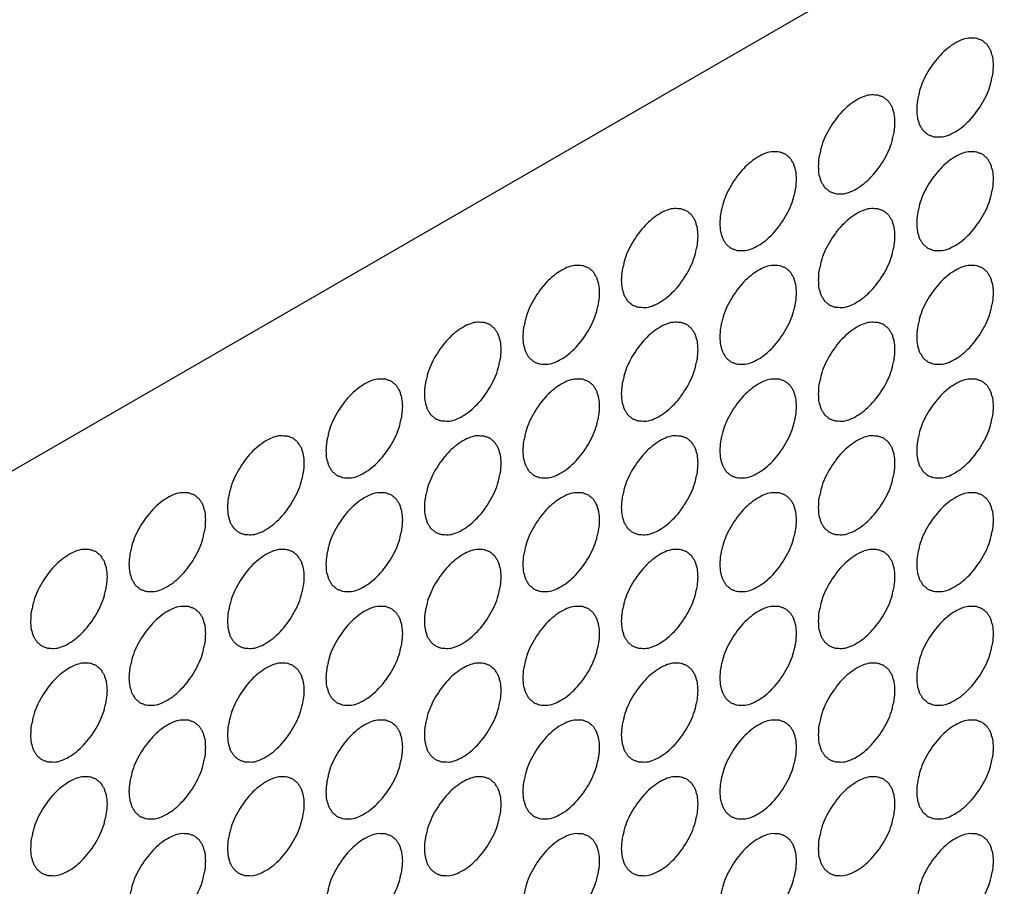
# Model space of a CAD drawing. Units: inches. Extents: x 0 to 85, y 0 to 55.
# Drawn here: x 69.9 to 71.3, y 34.3 to 35.5 of the extents above; entities that cross this region are included whole.
import ezdxf

# ---------------------------------------------------------------- set-up
doc = ezdxf.new("R2010")
doc.units = ezdxf.units.IN
doc.header["$LTSCALE"] = 4.675
doc.header["$MEASUREMENT"] = 0
doc.layers.add('7_ALL_ROUNDS', color=7, linetype='CONTINUOUS')
doc.layers.add('9_COSMETICS', color=7, linetype='CONTINUOUS')

msp = doc.modelspace()

# ---------------------------------------------------------------- linework, layer by layer
at = {"layer": '7_ALL_ROUNDS', "color": 7, "linetype": 'CONTINUOUS'}
msp.add_line((79.8626, 40.6477), (69.0479, 34.4039), dxfattribs=at)
at = {"layer": '9_COSMETICS', "color": 7, "linetype": 'CONTINUOUS'}
for points in [[(71.2719, 35.4567), (71.2715, 35.4606), (71.2717, 35.467), (71.2691, 35.4733), (71.268, 35.4789), (71.265, 35.4824), (71.263, 35.487), (71.259, 35.4893), (71.2559, 35.4928), (71.2514, 35.4937), (71.2476, 35.4959), (71.2426, 35.4955), (71.2334, 35.4966), (71.2165, 35.4898), (71.1952, 35.4729), (71.1768, 35.4479), (71.167, 35.4267), (71.1643, 35.4131), (71.1618, 35.4038), (71.1619, 35.3974), (71.1616, 35.393)], [(71.1616, 35.393), (71.1619, 35.3891), (71.1617, 35.3826), (71.1643, 35.3763), (71.1654, 35.3708), (71.1684, 35.3673), (71.1705, 35.3627), (71.1744, 35.3604), (71.1775, 35.3568), (71.182, 35.3559), (71.1858, 35.3538), (71.1908, 35.3541), (71.2001, 35.3531), (71.2169, 35.3598), (71.2382, 35.3767), (71.2566, 35.4018), (71.2664, 35.4229), (71.2691, 35.4366), (71.2716, 35.4458), (71.2715, 35.4523), (71.2719, 35.4567)], [(71.1304, 35.375), (71.1301, 35.3789), (71.1303, 35.3854), (71.1277, 35.3917), (71.1266, 35.3972), (71.1236, 35.4007), (71.1215, 35.4053), (71.1176, 35.4076), (71.1145, 35.4112), (71.11, 35.412), (71.1062, 35.4142), (71.1012, 35.4139), (71.0919, 35.4149), (71.0751, 35.4082), (71.0538, 35.3913), (71.0354, 35.3662), (71.0256, 35.3451), (71.0229, 35.3314), (71.0204, 35.3222), (71.0205, 35.3157), (71.0201, 35.3113)], [(71.0201, 35.3113), (71.0205, 35.3074), (71.0203, 35.3009), (71.0229, 35.2946), (71.024, 35.2891), (71.027, 35.2856), (71.029, 35.281), (71.033, 35.2787), (71.0361, 35.2752), (71.0406, 35.2743), (71.0444, 35.2721), (71.0494, 35.2725), (71.0586, 35.2714), (71.0755, 35.2782), (71.0968, 35.2951), (71.1152, 35.3201), (71.125, 35.3413), (71.1277, 35.3549), (71.1302, 35.3642), (71.1301, 35.3706), (71.1304, 35.375)], [(70.989, 35.2934), (70.9887, 35.2973), (70.9888, 35.3037), (70.9863, 35.31), (70.9852, 35.3156), (70.9822, 35.3191), (70.9801, 35.3237), (70.9762, 35.326), (70.9731, 35.3295), (70.9686, 35.3304), (70.9647, 35.3326), (70.9597, 35.3322), (70.9505, 35.3333), (70.9337, 35.3265), (70.9124, 35.3096), (70.894, 35.2846), (70.8842, 35.2634), (70.8815, 35.2498), (70.8789, 35.2405), (70.8791, 35.2341), (70.8787, 35.2297)], [(71.2719, 35.2934), (71.2715, 35.2973), (71.2717, 35.3037), (71.2691, 35.31), (71.268, 35.3156), (71.265, 35.3191), (71.263, 35.3237), (71.259, 35.326), (71.2559, 35.3295), (71.2514, 35.3304), (71.2476, 35.3326), (71.2426, 35.3322), (71.2334, 35.3333), (71.2165, 35.3265), (71.1952, 35.3096), (71.1768, 35.2846), (71.167, 35.2634), (71.1643, 35.2498), (71.1618, 35.2405), (71.1619, 35.2341), (71.1616, 35.2297)], [(70.8787, 35.2297), (70.8791, 35.2258), (70.8789, 35.2193), (70.8815, 35.213), (70.8826, 35.2075), (70.8856, 35.204), (70.8876, 35.1994), (70.8915, 35.1971), (70.8946, 35.1935), (70.8991, 35.1926), (70.903, 35.1905), (70.908, 35.1908), (70.9172, 35.1898), (70.9341, 35.1965), (70.9554, 35.2134), (70.9737, 35.2385), (70.9836, 35.2596), (70.9863, 35.2733), (70.9888, 35.2825), (70.9887, 35.289), (70.989, 35.2934)], [(71.1616, 35.2297), (71.1619, 35.2258), (71.1617, 35.2193), (71.1643, 35.213), (71.1654, 35.2075), (71.1684, 35.204), (71.1705, 35.1994), (71.1744, 35.1971), (71.1775, 35.1935), (71.182, 35.1926), (71.1858, 35.1905), (71.1908, 35.1908), (71.2001, 35.1898), (71.2169, 35.1965), (71.2382, 35.2134), (71.2566, 35.2385), (71.2664, 35.2596), (71.2691, 35.2733), (71.2716, 35.2825), (71.2715, 35.289), (71.2719, 35.2934)], [(70.8476, 35.2117), (70.8472, 35.2156), (70.8474, 35.2221), (70.8449, 35.2284), (70.8438, 35.2339), (70.8408, 35.2374), (70.8387, 35.242), (70.8348, 35.2443), (70.8317, 35.2479), (70.8272, 35.2487), (70.8233, 35.2509), (70.8183, 35.2506), (70.8091, 35.2516), (70.7923, 35.2449), (70.7709, 35.228), (70.7526, 35.2029), (70.7428, 35.1818), (70.74, 35.1681), (70.7375, 35.1589), (70.7377, 35.1524), (70.7373, 35.148)], [(71.1304, 35.2117), (71.1301, 35.2156), (71.1303, 35.2221), (71.1277, 35.2284), (71.1266, 35.2339), (71.1236, 35.2374), (71.1215, 35.242), (71.1176, 35.2443), (71.1145, 35.2479), (71.11, 35.2487), (71.1062, 35.2509), (71.1012, 35.2506), (71.0919, 35.2516), (71.0751, 35.2449), (71.0538, 35.228), (71.0354, 35.2029), (71.0256, 35.1818), (71.0229, 35.1681), (71.0204, 35.1589), (71.0205, 35.1524), (71.0201, 35.148)], [(70.7373, 35.148), (70.7376, 35.1441), (70.7375, 35.1376), (70.74, 35.1313), (70.7411, 35.1258), (70.7441, 35.1223), (70.7462, 35.1177), (70.7501, 35.1154), (70.7532, 35.1119), (70.7577, 35.111), (70.7616, 35.1088), (70.7666, 35.1092), (70.7758, 35.1081), (70.7926, 35.1149), (70.814, 35.1318), (70.8323, 35.1568), (70.8421, 35.178), (70.8448, 35.1916), (70.8474, 35.2009), (70.8472, 35.2073), (70.8476, 35.2117)], [(71.0201, 35.148), (71.0205, 35.1441), (71.0203, 35.1376), (71.0229, 35.1313), (71.024, 35.1258), (71.027, 35.1223), (71.029, 35.1177), (71.033, 35.1154), (71.0361, 35.1119), (71.0406, 35.111), (71.0444, 35.1088), (71.0494, 35.1092), (71.0586, 35.1081), (71.0755, 35.1149), (71.0968, 35.1318), (71.1152, 35.1568), (71.125, 35.178), (71.1277, 35.1916), (71.1302, 35.2009), (71.1301, 35.2073), (71.1304, 35.2117)], [(70.7062, 35.1301), (70.7058, 35.134), (70.706, 35.1404), (70.7034, 35.1468), (70.7023, 35.1523), (70.6993, 35.1558), (70.6973, 35.1604), (70.6934, 35.1627), (70.6903, 35.1662), (70.6858, 35.1671), (70.6819, 35.1693), (70.6769, 35.1689), (70.6677, 35.17), (70.6508, 35.1632), (70.6295, 35.1463), (70.6111, 35.1213), (70.6013, 35.1001), (70.5986, 35.0865), (70.5961, 35.0772), (70.5962, 35.0708), (70.5959, 35.0664)], [(70.989, 35.1301), (70.9887, 35.134), (70.9888, 35.1404), (70.9863, 35.1467), (70.9852, 35.1523), (70.9822, 35.1558), (70.9801, 35.1604), (70.9762, 35.1627), (70.9731, 35.1662), (70.9686, 35.1671), (70.9647, 35.1693), (70.9597, 35.1689), (70.9505, 35.17), (70.9337, 35.1632), (70.9124, 35.1463), (70.894, 35.1213), (70.8842, 35.1001), (70.8815, 35.0865), (70.8789, 35.0772), (70.8791, 35.0708), (70.8787, 35.0664)], [(71.2719, 35.1301), (71.2715, 35.134), (71.2717, 35.1404), (71.2691, 35.1467), (71.268, 35.1523), (71.265, 35.1558), (71.263, 35.1604), (71.259, 35.1627), (71.2559, 35.1662), (71.2514, 35.1671), (71.2476, 35.1693), (71.2426, 35.1689), (71.2334, 35.17), (71.2165, 35.1632), (71.1952, 35.1463), (71.1768, 35.1213), (71.167, 35.1001), (71.1643, 35.0865), (71.1618, 35.0772), (71.1619, 35.0708), (71.1616, 35.0664)], [(70.5959, 35.0664), (70.5962, 35.0625), (70.596, 35.056), (70.5986, 35.0497), (70.5997, 35.0442), (70.6027, 35.0407), (70.6048, 35.0361), (70.6087, 35.0338), (70.6118, 35.0302), (70.6163, 35.0293), (70.6202, 35.0272), (70.6251, 35.0275), (70.6344, 35.0265), (70.6512, 35.0332), (70.6725, 35.0501), (70.6909, 35.0752), (70.7007, 35.0963), (70.7034, 35.11), (70.7059, 35.1192), (70.7058, 35.1257), (70.7062, 35.1301)], [(70.8787, 35.0664), (70.8791, 35.0625), (70.8789, 35.056), (70.8815, 35.0497), (70.8826, 35.0442), (70.8856, 35.0407), (70.8876, 35.0361), (70.8915, 35.0338), (70.8946, 35.0302), (70.8991, 35.0293), (70.903, 35.0272), (70.908, 35.0275), (70.9172, 35.0265), (70.9341, 35.0332), (70.9554, 35.0501), (70.9737, 35.0752), (70.9836, 35.0963), (70.9863, 35.11), (70.9888, 35.1192), (70.9887, 35.1257), (70.989, 35.1301)], [(71.1616, 35.0664), (71.1619, 35.0625), (71.1617, 35.056), (71.1643, 35.0497), (71.1654, 35.0442), (71.1684, 35.0407), (71.1705, 35.0361), (71.1744, 35.0338), (71.1775, 35.0302), (71.182, 35.0293), (71.1858, 35.0272), (71.1908, 35.0275), (71.2001, 35.0265), (71.2169, 35.0332), (71.2382, 35.0501), (71.2566, 35.0752), (71.2664, 35.0963), (71.2691, 35.11), (71.2716, 35.1192), (71.2715, 35.1257), (71.2719, 35.1301)], [(70.5648, 35.0484), (70.5644, 35.0523), (70.5646, 35.0588), (70.562, 35.0651), (70.5609, 35.0706), (70.5579, 35.0741), (70.5558, 35.0787), (70.5519, 35.081), (70.5488, 35.0846), (70.5443, 35.0855), (70.5405, 35.0876), (70.5355, 35.0873), (70.5263, 35.0883), (70.5094, 35.0816), (70.4881, 35.0647), (70.4697, 35.0396), (70.4599, 35.0185), (70.4572, 35.0048), (70.4547, 34.9956), (70.4548, 34.9891), (70.4544, 34.9847)], [(70.8476, 35.0484), (70.8472, 35.0523), (70.8474, 35.0588), (70.8449, 35.0651), (70.8438, 35.0706), (70.8408, 35.0741), (70.8387, 35.0787), (70.8348, 35.081), (70.8317, 35.0846), (70.8272, 35.0854), (70.8233, 35.0876), (70.8183, 35.0873), (70.8091, 35.0883), (70.7923, 35.0816), (70.7709, 35.0647), (70.7526, 35.0396), (70.7428, 35.0185), (70.74, 35.0048), (70.7375, 34.9956), (70.7377, 34.9891), (70.7373, 34.9847)], [(71.1304, 35.0484), (71.1301, 35.0523), (71.1303, 35.0588), (71.1277, 35.0651), (71.1266, 35.0706), (71.1236, 35.0741), (71.1215, 35.0787), (71.1176, 35.081), (71.1145, 35.0846), (71.11, 35.0854), (71.1062, 35.0876), (71.1012, 35.0873), (71.0919, 35.0883), (71.0751, 35.0816), (71.0538, 35.0647), (71.0354, 35.0396), (71.0256, 35.0185), (71.0229, 35.0048), (71.0204, 34.9956), (71.0205, 34.9891), (71.0201, 34.9847)], [(70.4544, 34.9847), (70.4548, 34.9808), (70.4546, 34.9744), (70.4572, 34.968), (70.4583, 34.9625), (70.4613, 34.959), (70.4634, 34.9544), (70.4673, 34.9521), (70.4704, 34.9486), (70.4749, 34.9477), (70.4787, 34.9455), (70.4837, 34.9459), (70.493, 34.9448), (70.5098, 34.9516), (70.5311, 34.9685), (70.5495, 34.9935), (70.5593, 35.0147), (70.562, 35.0283), (70.5645, 35.0376), (70.5644, 35.044), (70.5648, 35.0484)], [(70.7373, 34.9847), (70.7376, 34.9808), (70.7375, 34.9743), (70.74, 34.968), (70.7411, 34.9625), (70.7441, 34.959), (70.7462, 34.9544), (70.7501, 34.9521), (70.7532, 34.9486), (70.7577, 34.9477), (70.7616, 34.9455), (70.7666, 34.9459), (70.7758, 34.9448), (70.7926, 34.9516), (70.814, 34.9685), (70.8323, 34.9935), (70.8421, 35.0147), (70.8448, 35.0283), (70.8474, 35.0376), (70.8472, 35.044), (70.8476, 35.0484)], [(71.0201, 34.9847), (71.0205, 34.9808), (71.0203, 34.9743), (71.0229, 34.968), (71.024, 34.9625), (71.027, 34.959), (71.029, 34.9544), (71.033, 34.9521), (71.0361, 34.9486), (71.0406, 34.9477), (71.0444, 34.9455), (71.0494, 34.9459), (71.0586, 34.9448), (71.0755, 34.9516), (71.0968, 34.9685), (71.1152, 34.9935), (71.125, 35.0147), (71.1277, 35.0283), (71.1302, 35.0376), (71.1301, 35.044), (71.1304, 35.0484)], [(70.4233, 34.9668), (70.423, 34.9707), (70.4232, 34.9771), (70.4206, 34.9835), (70.4195, 34.989), (70.4165, 34.9925), (70.4144, 34.9971), (70.4105, 34.9994), (70.4074, 35.0029), (70.4029, 35.0038), (70.3991, 35.006), (70.3941, 35.0056), (70.3848, 35.0067), (70.368, 34.9999), (70.3467, 34.983), (70.3283, 34.958), (70.3185, 34.9368), (70.3158, 34.9232), (70.3133, 34.9139), (70.3134, 34.9075), (70.313, 34.9031)], [(70.7062, 34.9668), (70.7058, 34.9707), (70.706, 34.9771), (70.7034, 34.9835), (70.7023, 34.989), (70.6993, 34.9925), (70.6973, 34.9971), (70.6934, 34.9994), (70.6903, 35.0029), (70.6858, 35.0038), (70.6819, 35.006), (70.6769, 35.0056), (70.6677, 35.0067), (70.6508, 34.9999), (70.6295, 34.983), (70.6111, 34.958), (70.6013, 34.9368), (70.5986, 34.9232), (70.5961, 34.9139), (70.5962, 34.9075), (70.5959, 34.9031)], [(70.989, 34.9668), (70.9887, 34.9707), (70.9888, 34.9771), (70.9863, 34.9834), (70.9852, 34.989), (70.9822, 34.9925), (70.9801, 34.9971), (70.9762, 34.9994), (70.9731, 35.0029), (70.9686, 35.0038), (70.9647, 35.006), (70.9597, 35.0056), (70.9505, 35.0067), (70.9337, 34.9999), (70.9124, 34.983), (70.894, 34.958), (70.8842, 34.9368), (70.8815, 34.9232), (70.8789, 34.9139), (70.8791, 34.9075), (70.8787, 34.9031)], [(71.2719, 34.9668), (71.2715, 34.9707), (71.2717, 34.9771), (71.2691, 34.9834), (71.268, 34.989), (71.265, 34.9925), (71.263, 34.9971), (71.259, 34.9994), (71.2559, 35.0029), (71.2514, 35.0038), (71.2476, 35.006), (71.2426, 35.0056), (71.2334, 35.0067), (71.2165, 34.9999), (71.1952, 34.983), (71.1768, 34.958), (71.167, 34.9368), (71.1643, 34.9232), (71.1618, 34.9139), (71.1619, 34.9075), (71.1616, 34.9031)], [(70.313, 34.9031), (70.3134, 34.8992), (70.3132, 34.8927), (70.3158, 34.8864), (70.3169, 34.8809), (70.3199, 34.8774), (70.3219, 34.8728), (70.3258, 34.8705), (70.3289, 34.8669), (70.3334, 34.8661), (70.3373, 34.8639), (70.3423, 34.8642), (70.3515, 34.8632), (70.3684, 34.8699), (70.3897, 34.8868), (70.4081, 34.9119), (70.4179, 34.933), (70.4206, 34.9467), (70.4231, 34.9559), (70.423, 34.9624), (70.4233, 34.9668)], [(70.5959, 34.9031), (70.5962, 34.8992), (70.596, 34.8927), (70.5986, 34.8864), (70.5997, 34.8809), (70.6027, 34.8774), (70.6048, 34.8728), (70.6087, 34.8705), (70.6118, 34.8669), (70.6163, 34.866), (70.6202, 34.8639), (70.6251, 34.8642), (70.6344, 34.8632), (70.6512, 34.8699), (70.6725, 34.8868), (70.6909, 34.9119), (70.7007, 34.933), (70.7034, 34.9467), (70.7059, 34.9559), (70.7058, 34.9624), (70.7062, 34.9668)], [(70.8787, 34.9031), (70.8791, 34.8992), (70.8789, 34.8927), (70.8815, 34.8864), (70.8826, 34.8809), (70.8856, 34.8774), (70.8876, 34.8728), (70.8915, 34.8705), (70.8946, 34.8669), (70.8991, 34.866), (70.903, 34.8639), (70.908, 34.8642), (70.9172, 34.8632), (70.9341, 34.8699), (70.9554, 34.8868), (70.9737, 34.9119), (70.9836, 34.933), (70.9863, 34.9467), (70.9888, 34.9559), (70.9887, 34.9624), (70.989, 34.9668)], [(71.1616, 34.9031), (71.1619, 34.8992), (71.1617, 34.8927), (71.1643, 34.8864), (71.1654, 34.8809), (71.1684, 34.8774), (71.1705, 34.8728), (71.1744, 34.8705), (71.1775, 34.8669), (71.182, 34.866), (71.1858, 34.8639), (71.1908, 34.8642), (71.2001, 34.8632), (71.2169, 34.8699), (71.2382, 34.8868), (71.2566, 34.9119), (71.2664, 34.933), (71.2691, 34.9467), (71.2716, 34.9559), (71.2715, 34.9624), (71.2719, 34.9668)], [(70.2819, 34.8851), (70.2816, 34.889), (70.2817, 34.8955), (70.2792, 34.9018), (70.2781, 34.9073), (70.2751, 34.9108), (70.273, 34.9154), (70.2691, 34.9177), (70.266, 34.9213), (70.2615, 34.9222), (70.2576, 34.9243), (70.2526, 34.924), (70.2434, 34.925), (70.2266, 34.9183), (70.2053, 34.9014), (70.1869, 34.8763), (70.1771, 34.8552), (70.1744, 34.8415), (70.1718, 34.8323), (70.172, 34.8258), (70.1716, 34.8214)], [(70.5648, 34.8851), (70.5644, 34.889), (70.5646, 34.8955), (70.562, 34.9018), (70.5609, 34.9073), (70.5579, 34.9108), (70.5558, 34.9154), (70.5519, 34.9177), (70.5488, 34.9213), (70.5443, 34.9221), (70.5405, 34.9243), (70.5355, 34.924), (70.5263, 34.925), (70.5094, 34.9183), (70.4881, 34.9014), (70.4697, 34.8763), (70.4599, 34.8552), (70.4572, 34.8415), (70.4547, 34.8323), (70.4548, 34.8258), (70.4544, 34.8214)], [(70.8476, 34.8851), (70.8472, 34.889), (70.8474, 34.8955), (70.8449, 34.9018), (70.8438, 34.9073), (70.8408, 34.9108), (70.8387, 34.9154), (70.8348, 34.9177), (70.8317, 34.9213), (70.8272, 34.9221), (70.8233, 34.9243), (70.8183, 34.924), (70.8091, 34.925), (70.7923, 34.9183), (70.7709, 34.9014), (70.7526, 34.8763), (70.7428, 34.8552), (70.74, 34.8415), (70.7375, 34.8323), (70.7377, 34.8258), (70.7373, 34.8214)], [(71.1304, 34.8851), (71.1301, 34.889), (71.1303, 34.8955), (71.1277, 34.9018), (71.1266, 34.9073), (71.1236, 34.9108), (71.1215, 34.9154), (71.1176, 34.9177), (71.1145, 34.9213), (71.11, 34.9221), (71.1062, 34.9243), (71.1012, 34.924), (71.0919, 34.925), (71.0751, 34.9183), (71.0538, 34.9014), (71.0354, 34.8763), (71.0256, 34.8552), (71.0229, 34.8415), (71.0204, 34.8323), (71.0205, 34.8258), (71.0201, 34.8214)], [(70.1716, 34.8214), (70.172, 34.8175), (70.1718, 34.8111), (70.1743, 34.8047), (70.1754, 34.7992), (70.1784, 34.7957), (70.1805, 34.7911), (70.1844, 34.7888), (70.1875, 34.7853), (70.192, 34.7844), (70.1959, 34.7822), (70.2009, 34.7826), (70.2101, 34.7815), (70.2269, 34.7883), (70.2483, 34.8052), (70.2666, 34.8302), (70.2764, 34.8514), (70.2792, 34.865), (70.2817, 34.8743), (70.2816, 34.8807), (70.2819, 34.8851)], [(70.4544, 34.8214), (70.4548, 34.8175), (70.4546, 34.8111), (70.4572, 34.8047), (70.4583, 34.7992), (70.4613, 34.7957), (70.4634, 34.7911), (70.4673, 34.7888), (70.4704, 34.7853), (70.4749, 34.7844), (70.4787, 34.7822), (70.4837, 34.7826), (70.493, 34.7815), (70.5098, 34.7883), (70.5311, 34.8052), (70.5495, 34.8302), (70.5593, 34.8514), (70.562, 34.865), (70.5645, 34.8743), (70.5644, 34.8807), (70.5648, 34.8851)], [(70.7373, 34.8214), (70.7376, 34.8175), (70.7375, 34.811), (70.74, 34.8047), (70.7411, 34.7992), (70.7441, 34.7957), (70.7462, 34.7911), (70.7501, 34.7888), (70.7532, 34.7853), (70.7577, 34.7844), (70.7616, 34.7822), (70.7666, 34.7826), (70.7758, 34.7815), (70.7926, 34.7883), (70.814, 34.8052), (70.8323, 34.8302), (70.8421, 34.8514), (70.8448, 34.865), (70.8474, 34.8743), (70.8472, 34.8807), (70.8476, 34.8851)], [(71.0201, 34.8214), (71.0205, 34.8175), (71.0203, 34.811), (71.0229, 34.8047), (71.024, 34.7992), (71.027, 34.7957), (71.029, 34.7911), (71.033, 34.7888), (71.0361, 34.7853), (71.0406, 34.7844), (71.0444, 34.7822), (71.0494, 34.7826), (71.0586, 34.7815), (71.0755, 34.7883), (71.0968, 34.8052), (71.1152, 34.8302), (71.125, 34.8514), (71.1277, 34.865), (71.1302, 34.8743), (71.1301, 34.8807), (71.1304, 34.8851)], [(70.1405, 34.8035), (70.1401, 34.8074), (70.1403, 34.8139), (70.1377, 34.8202), (70.1366, 34.8257), (70.1336, 34.8292), (70.1316, 34.8338), (70.1277, 34.8361), (70.1246, 34.8396), (70.1201, 34.8405), (70.1162, 34.8427), (70.1112, 34.8423), (70.102, 34.8434), (70.0851, 34.8366), (70.0638, 34.8197), (70.0455, 34.7947), (70.0356, 34.7735), (70.0329, 34.7599), (70.0304, 34.7506), (70.0305, 34.7442), (70.0302, 34.7398)], [(70.4233, 34.8035), (70.423, 34.8074), (70.4232, 34.8138), (70.4206, 34.8202), (70.4195, 34.8257), (70.4165, 34.8292), (70.4144, 34.8338), (70.4105, 34.8361), (70.4074, 34.8396), (70.4029, 34.8405), (70.3991, 34.8427), (70.3941, 34.8423), (70.3848, 34.8434), (70.368, 34.8366), (70.3467, 34.8197), (70.3283, 34.7947), (70.3185, 34.7735), (70.3158, 34.7599), (70.3133, 34.7506), (70.3134, 34.7442), (70.313, 34.7398)], [(70.7062, 34.8035), (70.7058, 34.8074), (70.706, 34.8138), (70.7034, 34.8202), (70.7023, 34.8257), (70.6993, 34.8292), (70.6973, 34.8338), (70.6934, 34.8361), (70.6903, 34.8396), (70.6858, 34.8405), (70.6819, 34.8427), (70.6769, 34.8423), (70.6677, 34.8434), (70.6508, 34.8366), (70.6295, 34.8197), (70.6111, 34.7947), (70.6013, 34.7735), (70.5986, 34.7599), (70.5961, 34.7506), (70.5962, 34.7442), (70.5959, 34.7398)], [(70.989, 34.8035), (70.9887, 34.8074), (70.9888, 34.8138), (70.9863, 34.8201), (70.9852, 34.8257), (70.9822, 34.8292), (70.9801, 34.8338), (70.9762, 34.8361), (70.9731, 34.8396), (70.9686, 34.8405), (70.9647, 34.8427), (70.9597, 34.8423), (70.9505, 34.8434), (70.9337, 34.8366), (70.9124, 34.8197), (70.894, 34.7947), (70.8842, 34.7735), (70.8815, 34.7599), (70.8789, 34.7506), (70.8791, 34.7442), (70.8787, 34.7398)], [(71.2719, 34.8035), (71.2715, 34.8074), (71.2717, 34.8138), (71.2691, 34.8201), (71.268, 34.8257), (71.265, 34.8292), (71.263, 34.8338), (71.259, 34.8361), (71.2559, 34.8396), (71.2514, 34.8405), (71.2476, 34.8427), (71.2426, 34.8423), (71.2334, 34.8434), (71.2165, 34.8366), (71.1952, 34.8197), (71.1768, 34.7947), (71.167, 34.7735), (71.1643, 34.7599), (71.1618, 34.7506), (71.1619, 34.7442), (71.1616, 34.7398)], [(70.0302, 34.7398), (70.0305, 34.7359), (70.0304, 34.7294), (70.0329, 34.7231), (70.034, 34.7176), (70.037, 34.7141), (70.0391, 34.7095), (70.043, 34.7072), (70.0461, 34.7036), (70.0506, 34.7028), (70.0545, 34.7006), (70.0595, 34.7009), (70.0687, 34.6999), (70.0855, 34.7066), (70.1068, 34.7235), (70.1252, 34.7486), (70.135, 34.7697), (70.1377, 34.7834), (70.1403, 34.7926), (70.1401, 34.7991), (70.1405, 34.8035)], [(70.313, 34.7398), (70.3134, 34.7359), (70.3132, 34.7294), (70.3158, 34.7231), (70.3169, 34.7176), (70.3199, 34.7141), (70.3219, 34.7095), (70.3258, 34.7072), (70.3289, 34.7036), (70.3334, 34.7028), (70.3373, 34.7006), (70.3423, 34.7009), (70.3515, 34.6999), (70.3684, 34.7066), (70.3897, 34.7235), (70.4081, 34.7486), (70.4179, 34.7697), (70.4206, 34.7834), (70.4231, 34.7926), (70.423, 34.7991), (70.4233, 34.8035)], [(70.5959, 34.7398), (70.5962, 34.7359), (70.596, 34.7294), (70.5986, 34.7231), (70.5997, 34.7176), (70.6027, 34.7141), (70.6048, 34.7095), (70.6087, 34.7072), (70.6118, 34.7036), (70.6163, 34.7027), (70.6202, 34.7006), (70.6251, 34.7009), (70.6344, 34.6999), (70.6512, 34.7066), (70.6725, 34.7235), (70.6909, 34.7486), (70.7007, 34.7697), (70.7034, 34.7834), (70.7059, 34.7926), (70.7058, 34.7991), (70.7062, 34.8035)], [(70.8787, 34.7398), (70.8791, 34.7359), (70.8789, 34.7294), (70.8815, 34.7231), (70.8826, 34.7176), (70.8856, 34.7141), (70.8876, 34.7095), (70.8915, 34.7072), (70.8946, 34.7036), (70.8991, 34.7027), (70.903, 34.7006), (70.908, 34.7009), (70.9172, 34.6999), (70.9341, 34.7066), (70.9554, 34.7235), (70.9737, 34.7486), (70.9836, 34.7697), (70.9863, 34.7834), (70.9888, 34.7926), (70.9887, 34.7991), (70.989, 34.8035)], [(71.1616, 34.7398), (71.1619, 34.7359), (71.1617, 34.7294), (71.1643, 34.7231), (71.1654, 34.7176), (71.1684, 34.7141), (71.1705, 34.7095), (71.1744, 34.7072), (71.1775, 34.7036), (71.182, 34.7027), (71.1858, 34.7006), (71.1908, 34.7009), (71.2001, 34.6999), (71.2169, 34.7066), (71.2382, 34.7235), (71.2566, 34.7486), (71.2664, 34.7697), (71.2691, 34.7834), (71.2716, 34.7926), (71.2715, 34.7991), (71.2719, 34.8035)], [(69.9991, 34.7218), (69.9987, 34.7257), (69.9989, 34.7322), (69.9963, 34.7385), (69.9952, 34.744), (69.9922, 34.7475), (69.9902, 34.7521), (69.9863, 34.7544), (69.9831, 34.758), (69.9787, 34.7589), (69.9748, 34.761), (69.9698, 34.7607), (69.9606, 34.7617), (69.9437, 34.755), (69.9224, 34.7381), (69.904, 34.713), (69.8942, 34.6919), (69.8915, 34.6782), (69.889, 34.669), (69.8891, 34.6625), (69.8888, 34.6581)], [(70.2819, 34.7218), (70.2816, 34.7257), (70.2817, 34.7322), (70.2792, 34.7385), (70.2781, 34.744), (70.2751, 34.7475), (70.273, 34.7521), (70.2691, 34.7544), (70.266, 34.758), (70.2615, 34.7589), (70.2576, 34.761), (70.2526, 34.7607), (70.2434, 34.7617), (70.2266, 34.755), (70.2053, 34.7381), (70.1869, 34.713), (70.1771, 34.6919), (70.1744, 34.6782), (70.1718, 34.669), (70.172, 34.6625), (70.1716, 34.6581)], [(70.5648, 34.7218), (70.5644, 34.7257), (70.5646, 34.7322), (70.562, 34.7385), (70.5609, 34.744), (70.5579, 34.7475), (70.5558, 34.7521), (70.5519, 34.7544), (70.5488, 34.758), (70.5443, 34.7588), (70.5405, 34.761), (70.5355, 34.7607), (70.5263, 34.7617), (70.5094, 34.755), (70.4881, 34.7381), (70.4697, 34.713), (70.4599, 34.6919), (70.4572, 34.6782), (70.4547, 34.669), (70.4548, 34.6625), (70.4544, 34.6581)], [(70.8476, 34.7218), (70.8472, 34.7257), (70.8474, 34.7322), (70.8449, 34.7385), (70.8438, 34.744), (70.8408, 34.7475), (70.8387, 34.7521), (70.8348, 34.7544), (70.8317, 34.758), (70.8272, 34.7588), (70.8233, 34.761), (70.8183, 34.7607), (70.8091, 34.7617), (70.7923, 34.755), (70.7709, 34.7381), (70.7526, 34.713), (70.7428, 34.6919), (70.74, 34.6782), (70.7375, 34.669), (70.7377, 34.6625), (70.7373, 34.6581)], [(71.1304, 34.7218), (71.1301, 34.7257), (71.1303, 34.7322), (71.1277, 34.7385), (71.1266, 34.744), (71.1236, 34.7475), (71.1215, 34.7521), (71.1176, 34.7544), (71.1145, 34.758), (71.11, 34.7588), (71.1062, 34.761), (71.1012, 34.7607), (71.0919, 34.7617), (71.0751, 34.755), (71.0538, 34.7381), (71.0354, 34.713), (71.0256, 34.6918), (71.0229, 34.6782), (71.0204, 34.669), (71.0205, 34.6625), (71.0201, 34.6581)], [(69.8888, 34.6581), (69.8891, 34.6542), (69.8889, 34.6478), (69.8915, 34.6415), (69.8926, 34.6359), (69.8956, 34.6324), (69.8977, 34.6278), (69.9016, 34.6255), (69.9047, 34.622), (69.9092, 34.6211), (69.913, 34.6189), (69.918, 34.6193), (69.9273, 34.6182), (69.9441, 34.625), (69.9654, 34.6419), (69.9838, 34.6669), (69.9936, 34.6881), (69.9963, 34.7017), (69.9988, 34.711), (69.9987, 34.7174), (69.9991, 34.7218)], [(70.1716, 34.6581), (70.172, 34.6542), (70.1718, 34.6478), (70.1743, 34.6414), (70.1754, 34.6359), (70.1784, 34.6324), (70.1805, 34.6278), (70.1844, 34.6255), (70.1875, 34.622), (70.192, 34.6211), (70.1959, 34.6189), (70.2009, 34.6193), (70.2101, 34.6182), (70.2269, 34.625), (70.2483, 34.6419), (70.2666, 34.6669), (70.2764, 34.6881), (70.2792, 34.7017), (70.2817, 34.711), (70.2816, 34.7174), (70.2819, 34.7218)], [(70.4544, 34.6581), (70.4548, 34.6542), (70.4546, 34.6478), (70.4572, 34.6414), (70.4583, 34.6359), (70.4613, 34.6324), (70.4634, 34.6278), (70.4673, 34.6255), (70.4704, 34.622), (70.4749, 34.6211), (70.4787, 34.6189), (70.4837, 34.6193), (70.493, 34.6182), (70.5098, 34.625), (70.5311, 34.6419), (70.5495, 34.6669), (70.5593, 34.6881), (70.562, 34.7017), (70.5645, 34.711), (70.5644, 34.7174), (70.5648, 34.7218)], [(70.7373, 34.6581), (70.7376, 34.6542), (70.7375, 34.6477), (70.74, 34.6414), (70.7411, 34.6359), (70.7441, 34.6324), (70.7462, 34.6278), (70.7501, 34.6255), (70.7532, 34.622), (70.7577, 34.6211), (70.7616, 34.6189), (70.7666, 34.6193), (70.7758, 34.6182), (70.7926, 34.625), (70.814, 34.6419), (70.8323, 34.6669), (70.8421, 34.6881), (70.8448, 34.7017), (70.8474, 34.711), (70.8472, 34.7174), (70.8476, 34.7218)], [(71.0201, 34.6581), (71.0205, 34.6542), (71.0203, 34.6477), (71.0229, 34.6414), (71.024, 34.6359), (71.027, 34.6324), (71.029, 34.6278), (71.033, 34.6255), (71.0361, 34.622), (71.0406, 34.6211), (71.0444, 34.6189), (71.0494, 34.6193), (71.0586, 34.6182), (71.0755, 34.625), (71.0968, 34.6419), (71.1152, 34.6669), (71.125, 34.6881), (71.1277, 34.7017), (71.1302, 34.711), (71.1301, 34.7174), (71.1304, 34.7218)], [(70.1405, 34.6402), (70.1401, 34.6441), (70.1403, 34.6506), (70.1377, 34.6569), (70.1366, 34.6624), (70.1336, 34.6659), (70.1316, 34.6705), (70.1277, 34.6728), (70.1246, 34.6763), (70.1201, 34.6772), (70.1162, 34.6794), (70.1112, 34.679), (70.102, 34.6801), (70.0851, 34.6733), (70.0638, 34.6564), (70.0455, 34.6314), (70.0356, 34.6102), (70.0329, 34.5966), (70.0304, 34.5873), (70.0305, 34.5809), (70.0302, 34.5765)], [(70.4233, 34.6402), (70.423, 34.6441), (70.4232, 34.6505), (70.4206, 34.6569), (70.4195, 34.6624), (70.4165, 34.6659), (70.4144, 34.6705), (70.4105, 34.6728), (70.4074, 34.6763), (70.4029, 34.6772), (70.3991, 34.6794), (70.3941, 34.679), (70.3848, 34.6801), (70.368, 34.6733), (70.3467, 34.6564), (70.3283, 34.6314), (70.3185, 34.6102), (70.3158, 34.5966), (70.3133, 34.5873), (70.3134, 34.5809), (70.313, 34.5765)], [(70.7062, 34.6402), (70.7058, 34.6441), (70.706, 34.6505), (70.7034, 34.6568), (70.7023, 34.6624), (70.6993, 34.6659), (70.6973, 34.6705), (70.6934, 34.6728), (70.6903, 34.6763), (70.6858, 34.6772), (70.6819, 34.6794), (70.6769, 34.679), (70.6677, 34.6801), (70.6508, 34.6733), (70.6295, 34.6564), (70.6111, 34.6314), (70.6013, 34.6102), (70.5986, 34.5966), (70.5961, 34.5873), (70.5962, 34.5809), (70.5959, 34.5765)], [(70.989, 34.6402), (70.9887, 34.6441), (70.9888, 34.6505), (70.9863, 34.6568), (70.9852, 34.6624), (70.9822, 34.6659), (70.9801, 34.6705), (70.9762, 34.6728), (70.9731, 34.6763), (70.9686, 34.6772), (70.9647, 34.6794), (70.9597, 34.679), (70.9505, 34.6801), (70.9337, 34.6733), (70.9124, 34.6564), (70.894, 34.6314), (70.8842, 34.6102), (70.8815, 34.5966), (70.8789, 34.5873), (70.8791, 34.5809), (70.8787, 34.5765)], [(71.2719, 34.6402), (71.2715, 34.6441), (71.2717, 34.6505), (71.2691, 34.6568), (71.268, 34.6624), (71.265, 34.6659), (71.263, 34.6705), (71.259, 34.6728), (71.2559, 34.6763), (71.2514, 34.6772), (71.2476, 34.6794), (71.2426, 34.679), (71.2334, 34.6801), (71.2165, 34.6733), (71.1952, 34.6564), (71.1768, 34.6314), (71.167, 34.6102), (71.1643, 34.5966), (71.1618, 34.5873), (71.1619, 34.5809), (71.1616, 34.5765)], [(70.0302, 34.5765), (70.0305, 34.5726), (70.0304, 34.5661), (70.0329, 34.5598), (70.034, 34.5543), (70.037, 34.5508), (70.0391, 34.5462), (70.043, 34.5439), (70.0461, 34.5403), (70.0506, 34.5395), (70.0545, 34.5373), (70.0595, 34.5376), (70.0687, 34.5366), (70.0855, 34.5433), (70.1068, 34.5602), (70.1252, 34.5853), (70.135, 34.6064), (70.1377, 34.6201), (70.1403, 34.6293), (70.1401, 34.6358), (70.1405, 34.6402)], [(70.313, 34.5765), (70.3134, 34.5726), (70.3132, 34.5661), (70.3158, 34.5598), (70.3169, 34.5543), (70.3199, 34.5508), (70.3219, 34.5462), (70.3258, 34.5439), (70.3289, 34.5403), (70.3334, 34.5395), (70.3373, 34.5373), (70.3423, 34.5376), (70.3515, 34.5366), (70.3684, 34.5433), (70.3897, 34.5602), (70.4081, 34.5853), (70.4179, 34.6064), (70.4206, 34.6201), (70.4231, 34.6293), (70.423, 34.6358), (70.4233, 34.6402)], [(70.5959, 34.5765), (70.5962, 34.5726), (70.596, 34.5661), (70.5986, 34.5598), (70.5997, 34.5543), (70.6027, 34.5508), (70.6048, 34.5462), (70.6087, 34.5439), (70.6118, 34.5403), (70.6163, 34.5394), (70.6202, 34.5373), (70.6251, 34.5376), (70.6344, 34.5366), (70.6512, 34.5433), (70.6725, 34.5602), (70.6909, 34.5853), (70.7007, 34.6064), (70.7034, 34.6201), (70.7059, 34.6293), (70.7058, 34.6358), (70.7062, 34.6402)], [(70.8787, 34.5765), (70.8791, 34.5726), (70.8789, 34.5661), (70.8815, 34.5598), (70.8826, 34.5543), (70.8856, 34.5508), (70.8876, 34.5462), (70.8915, 34.5439), (70.8946, 34.5403), (70.8991, 34.5394), (70.903, 34.5373), (70.908, 34.5376), (70.9172, 34.5366), (70.9341, 34.5433), (70.9554, 34.5602), (70.9737, 34.5853), (70.9836, 34.6064), (70.9863, 34.6201), (70.9888, 34.6293), (70.9887, 34.6358), (70.989, 34.6402)], [(71.1616, 34.5765), (71.1619, 34.5726), (71.1617, 34.5661), (71.1643, 34.5598), (71.1654, 34.5543), (71.1684, 34.5508), (71.1705, 34.5462), (71.1744, 34.5439), (71.1775, 34.5403), (71.182, 34.5394), (71.1858, 34.5373), (71.1908, 34.5376), (71.2001, 34.5366), (71.2169, 34.5433), (71.2382, 34.5602), (71.2566, 34.5853), (71.2664, 34.6064), (71.2691, 34.6201), (71.2716, 34.6293), (71.2715, 34.6358), (71.2719, 34.6402)], [(69.9991, 34.5585), (69.9987, 34.5624), (69.9989, 34.5689), (69.9963, 34.5752), (69.9952, 34.5807), (69.9922, 34.5842), (69.9902, 34.5888), (69.9863, 34.5911), (69.9831, 34.5947), (69.9787, 34.5956), (69.9748, 34.5977), (69.9698, 34.5974), (69.9606, 34.5984), (69.9437, 34.5917), (69.9224, 34.5748), (69.904, 34.5497), (69.8942, 34.5286), (69.8915, 34.5149), (69.889, 34.5057), (69.8891, 34.4992), (69.8888, 34.4948)], [(70.2819, 34.5585), (70.2816, 34.5624), (70.2817, 34.5689), (70.2792, 34.5752), (70.2781, 34.5807), (70.2751, 34.5842), (70.273, 34.5888), (70.2691, 34.5911), (70.266, 34.5947), (70.2615, 34.5956), (70.2576, 34.5977), (70.2526, 34.5974), (70.2434, 34.5984), (70.2266, 34.5917), (70.2053, 34.5748), (70.1869, 34.5497), (70.1771, 34.5286), (70.1744, 34.5149), (70.1718, 34.5057), (70.172, 34.4992), (70.1716, 34.4948)], [(70.5648, 34.5585), (70.5644, 34.5624), (70.5646, 34.5689), (70.562, 34.5752), (70.5609, 34.5807), (70.5579, 34.5842), (70.5558, 34.5888), (70.5519, 34.5911), (70.5488, 34.5947), (70.5443, 34.5955), (70.5405, 34.5977), (70.5355, 34.5974), (70.5263, 34.5984), (70.5094, 34.5917), (70.4881, 34.5748), (70.4697, 34.5497), (70.4599, 34.5286), (70.4572, 34.5149), (70.4547, 34.5057), (70.4548, 34.4992), (70.4544, 34.4948)], [(70.8476, 34.5585), (70.8472, 34.5624), (70.8474, 34.5689), (70.8449, 34.5752), (70.8438, 34.5807), (70.8408, 34.5842), (70.8387, 34.5888), (70.8348, 34.5911), (70.8317, 34.5947), (70.8272, 34.5955), (70.8233, 34.5977), (70.8183, 34.5974), (70.8091, 34.5984), (70.7923, 34.5917), (70.7709, 34.5748), (70.7526, 34.5497), (70.7428, 34.5286), (70.74, 34.5149), (70.7375, 34.5057), (70.7377, 34.4992), (70.7373, 34.4948)], [(71.1304, 34.5585), (71.1301, 34.5624), (71.1303, 34.5689), (71.1277, 34.5752), (71.1266, 34.5807), (71.1236, 34.5842), (71.1215, 34.5888), (71.1176, 34.5911), (71.1145, 34.5947), (71.11, 34.5955), (71.1062, 34.5977), (71.1012, 34.5974), (71.0919, 34.5984), (71.0751, 34.5917), (71.0538, 34.5748), (71.0354, 34.5497), (71.0256, 34.5285), (71.0229, 34.5149), (71.0204, 34.5057), (71.0205, 34.4992), (71.0201, 34.4948)], [(69.8888, 34.4948), (69.8891, 34.4909), (69.8889, 34.4845), (69.8915, 34.4782), (69.8926, 34.4726), (69.8956, 34.4691), (69.8977, 34.4645), (69.9016, 34.4622), (69.9047, 34.4587), (69.9092, 34.4578), (69.913, 34.4556), (69.918, 34.456), (69.9273, 34.4549), (69.9441, 34.4617), (69.9654, 34.4786), (69.9838, 34.5036), (69.9936, 34.5248), (69.9963, 34.5384), (69.9988, 34.5477), (69.9987, 34.5541), (69.9991, 34.5585)], [(70.1716, 34.4948), (70.172, 34.4909), (70.1718, 34.4845), (70.1743, 34.4781), (70.1754, 34.4726), (70.1784, 34.4691), (70.1805, 34.4645), (70.1844, 34.4622), (70.1875, 34.4587), (70.192, 34.4578), (70.1959, 34.4556), (70.2009, 34.456), (70.2101, 34.4549), (70.2269, 34.4617), (70.2483, 34.4786), (70.2666, 34.5036), (70.2764, 34.5248), (70.2792, 34.5384), (70.2817, 34.5477), (70.2816, 34.5541), (70.2819, 34.5585)], [(70.4544, 34.4948), (70.4548, 34.4909), (70.4546, 34.4845), (70.4572, 34.4781), (70.4583, 34.4726), (70.4613, 34.4691), (70.4634, 34.4645), (70.4673, 34.4622), (70.4704, 34.4587), (70.4749, 34.4578), (70.4787, 34.4556), (70.4837, 34.456), (70.493, 34.4549), (70.5098, 34.4617), (70.5311, 34.4786), (70.5495, 34.5036), (70.5593, 34.5248), (70.562, 34.5384), (70.5645, 34.5477), (70.5644, 34.5541), (70.5648, 34.5585)], [(70.7373, 34.4948), (70.7376, 34.4909), (70.7375, 34.4844), (70.74, 34.4781), (70.7411, 34.4726), (70.7441, 34.4691), (70.7462, 34.4645), (70.7501, 34.4622), (70.7532, 34.4587), (70.7577, 34.4578), (70.7616, 34.4556), (70.7666, 34.456), (70.7758, 34.4549), (70.7926, 34.4617), (70.814, 34.4786), (70.8323, 34.5036), (70.8421, 34.5248), (70.8448, 34.5384), (70.8474, 34.5477), (70.8472, 34.5541), (70.8476, 34.5585)], [(71.0201, 34.4948), (71.0205, 34.4909), (71.0203, 34.4844), (71.0229, 34.4781), (71.024, 34.4726), (71.027, 34.4691), (71.029, 34.4645), (71.033, 34.4622), (71.0361, 34.4587), (71.0406, 34.4578), (71.0444, 34.4556), (71.0494, 34.456), (71.0586, 34.4549), (71.0755, 34.4617), (71.0968, 34.4786), (71.1152, 34.5036), (71.125, 34.5248), (71.1277, 34.5384), (71.1302, 34.5477), (71.1301, 34.5541), (71.1304, 34.5585)], [(70.1405, 34.4769), (70.1401, 34.4808), (70.1403, 34.4873), (70.1377, 34.4936), (70.1366, 34.4991), (70.1336, 34.5026), (70.1316, 34.5072), (70.1277, 34.5095), (70.1246, 34.513), (70.1201, 34.5139), (70.1162, 34.5161), (70.1112, 34.5157), (70.102, 34.5168), (70.0851, 34.51), (70.0638, 34.4931), (70.0455, 34.4681), (70.0356, 34.4469), (70.0329, 34.4333), (70.0304, 34.424), (70.0305, 34.4176), (70.0302, 34.4132)], [(70.4233, 34.4769), (70.423, 34.4808), (70.4232, 34.4872), (70.4206, 34.4936), (70.4195, 34.4991), (70.4165, 34.5026), (70.4144, 34.5072), (70.4105, 34.5095), (70.4074, 34.513), (70.4029, 34.5139), (70.3991, 34.5161), (70.3941, 34.5157), (70.3848, 34.5168), (70.368, 34.51), (70.3467, 34.4931), (70.3283, 34.4681), (70.3185, 34.4469), (70.3158, 34.4333), (70.3133, 34.424), (70.3134, 34.4176), (70.313, 34.4132)], [(70.7062, 34.4769), (70.7058, 34.4808), (70.706, 34.4872), (70.7034, 34.4935), (70.7023, 34.4991), (70.6993, 34.5026), (70.6973, 34.5072), (70.6934, 34.5095), (70.6903, 34.513), (70.6858, 34.5139), (70.6819, 34.5161), (70.6769, 34.5157), (70.6677, 34.5168), (70.6508, 34.51), (70.6295, 34.4931), (70.6111, 34.4681), (70.6013, 34.4469), (70.5986, 34.4333), (70.5961, 34.424), (70.5962, 34.4176), (70.5959, 34.4132)], [(70.989, 34.4769), (70.9887, 34.4808), (70.9888, 34.4872), (70.9863, 34.4935), (70.9852, 34.4991), (70.9822, 34.5026), (70.9801, 34.5072), (70.9762, 34.5095), (70.9731, 34.513), (70.9686, 34.5139), (70.9647, 34.5161), (70.9597, 34.5157), (70.9505, 34.5168), (70.9337, 34.51), (70.9124, 34.4931), (70.894, 34.4681), (70.8842, 34.4469), (70.8815, 34.4333), (70.8789, 34.424), (70.8791, 34.4176), (70.8787, 34.4132)], [(71.2719, 34.4769), (71.2715, 34.4808), (71.2717, 34.4872), (71.2691, 34.4935), (71.268, 34.4991), (71.265, 34.5026), (71.263, 34.5072), (71.259, 34.5095), (71.2559, 34.513), (71.2514, 34.5139), (71.2476, 34.5161), (71.2426, 34.5157), (71.2334, 34.5168), (71.2165, 34.51), (71.1952, 34.4931), (71.1768, 34.4681), (71.167, 34.4469), (71.1643, 34.4333), (71.1618, 34.424), (71.1619, 34.4176), (71.1616, 34.4132)], [(70.0302, 34.4132), (70.0305, 34.4093), (70.0304, 34.4028), (70.0329, 34.3965), (70.034, 34.391), (70.037, 34.3875), (70.0391, 34.3829), (70.043, 34.3806), (70.0461, 34.377), (70.0506, 34.3762), (70.0545, 34.374), (70.0595, 34.3743), (70.0687, 34.3733), (70.0855, 34.38), (70.1068, 34.3969), (70.1252, 34.422), (70.135, 34.4431), (70.1377, 34.4568), (70.1403, 34.466), (70.1401, 34.4725), (70.1405, 34.4769)], [(70.313, 34.4132), (70.3134, 34.4093), (70.3132, 34.4028), (70.3158, 34.3965), (70.3169, 34.391), (70.3199, 34.3875), (70.3219, 34.3829), (70.3258, 34.3806), (70.3289, 34.377), (70.3334, 34.3761), (70.3373, 34.374), (70.3423, 34.3743), (70.3515, 34.3733), (70.3684, 34.38), (70.3897, 34.3969), (70.4081, 34.422), (70.4179, 34.4431), (70.4206, 34.4568), (70.4231, 34.466), (70.423, 34.4725), (70.4233, 34.4769)], [(70.5959, 34.4132), (70.5962, 34.4093), (70.596, 34.4028), (70.5986, 34.3965), (70.5997, 34.391), (70.6027, 34.3875), (70.6048, 34.3829), (70.6087, 34.3806), (70.6118, 34.377), (70.6163, 34.3761), (70.6202, 34.374), (70.6251, 34.3743), (70.6344, 34.3733), (70.6512, 34.38), (70.6725, 34.3969), (70.6909, 34.422), (70.7007, 34.4431), (70.7034, 34.4568), (70.7059, 34.466), (70.7058, 34.4725), (70.7062, 34.4769)], [(70.8787, 34.4132), (70.8791, 34.4093), (70.8789, 34.4028), (70.8815, 34.3965), (70.8826, 34.391), (70.8856, 34.3875), (70.8876, 34.3829), (70.8915, 34.3806), (70.8946, 34.377), (70.8991, 34.3761), (70.903, 34.374), (70.908, 34.3743), (70.9172, 34.3733), (70.9341, 34.38), (70.9554, 34.3969), (70.9737, 34.422), (70.9836, 34.4431), (70.9863, 34.4568), (70.9888, 34.466), (70.9887, 34.4725), (70.989, 34.4769)], [(71.1616, 34.4132), (71.1619, 34.4093), (71.1617, 34.4028), (71.1643, 34.3965), (71.1654, 34.391), (71.1684, 34.3875), (71.1705, 34.3829), (71.1744, 34.3806), (71.1775, 34.377), (71.182, 34.3761), (71.1858, 34.374), (71.1908, 34.3743), (71.2001, 34.3733), (71.2169, 34.38), (71.2382, 34.3969), (71.2566, 34.422), (71.2664, 34.4431), (71.2691, 34.4568), (71.2716, 34.466), (71.2715, 34.4725), (71.2719, 34.4769)], [(69.9991, 34.3952), (69.9987, 34.3991), (69.9989, 34.4056), (69.9963, 34.4119), (69.9952, 34.4174), (69.9922, 34.4209), (69.9902, 34.4255), (69.9863, 34.4278), (69.9831, 34.4314), (69.9787, 34.4323), (69.9748, 34.4344), (69.9698, 34.4341), (69.9606, 34.4351), (69.9437, 34.4284), (69.9224, 34.4115), (69.904, 34.3864), (69.8942, 34.3653), (69.8915, 34.3516), (69.889, 34.3424), (69.8891, 34.3359), (69.8888, 34.3315)], [(70.2819, 34.3952), (70.2816, 34.3991), (70.2817, 34.4056), (70.2792, 34.4119), (70.2781, 34.4174), (70.2751, 34.4209), (70.273, 34.4255), (70.2691, 34.4278), (70.266, 34.4314), (70.2615, 34.4323), (70.2576, 34.4344), (70.2526, 34.4341), (70.2434, 34.4351), (70.2266, 34.4284), (70.2053, 34.4115), (70.1869, 34.3864), (70.1771, 34.3653), (70.1744, 34.3516), (70.1718, 34.3424), (70.172, 34.3359), (70.1716, 34.3315)], [(70.5648, 34.3952), (70.5644, 34.3991), (70.5646, 34.4056), (70.562, 34.4119), (70.5609, 34.4174), (70.5579, 34.4209), (70.5558, 34.4255), (70.5519, 34.4278), (70.5488, 34.4314), (70.5443, 34.4322), (70.5405, 34.4344), (70.5355, 34.4341), (70.5263, 34.4351), (70.5094, 34.4284), (70.4881, 34.4115), (70.4697, 34.3864), (70.4599, 34.3653), (70.4572, 34.3516), (70.4547, 34.3424), (70.4548, 34.3359), (70.4544, 34.3315)], [(70.8476, 34.3952), (70.8472, 34.3991), (70.8474, 34.4056), (70.8449, 34.4119), (70.8438, 34.4174), (70.8408, 34.4209), (70.8387, 34.4255), (70.8348, 34.4278), (70.8317, 34.4314), (70.8272, 34.4322), (70.8233, 34.4344), (70.8183, 34.4341), (70.8091, 34.4351), (70.7923, 34.4284), (70.7709, 34.4115), (70.7526, 34.3864), (70.7428, 34.3653), (70.74, 34.3516), (70.7375, 34.3424), (70.7377, 34.3359), (70.7373, 34.3315)], [(71.1304, 34.3952), (71.1301, 34.3991), (71.1303, 34.4056), (71.1277, 34.4119), (71.1266, 34.4174), (71.1236, 34.4209), (71.1215, 34.4255), (71.1176, 34.4278), (71.1145, 34.4314), (71.11, 34.4322), (71.1062, 34.4344), (71.1012, 34.4341), (71.0919, 34.4351), (71.0751, 34.4284), (71.0538, 34.4115), (71.0354, 34.3864), (71.0256, 34.3652), (71.0229, 34.3516), (71.0204, 34.3424), (71.0205, 34.3359), (71.0201, 34.3315)], [(69.8888, 34.3315), (69.8891, 34.3276), (69.8889, 34.3212), (69.8915, 34.3149), (69.8926, 34.3093), (69.8956, 34.3058), (69.8977, 34.3012), (69.9016, 34.2989), (69.9047, 34.2954), (69.9092, 34.2945), (69.913, 34.2923), (69.918, 34.2927), (69.9273, 34.2916), (69.9441, 34.2984), (69.9654, 34.3153), (69.9838, 34.3403), (69.9936, 34.3615), (69.9963, 34.3751), (69.9988, 34.3844), (69.9987, 34.3908), (69.9991, 34.3952)], [(70.1716, 34.3315), (70.172, 34.3276), (70.1718, 34.3212), (70.1743, 34.3148), (70.1754, 34.3093), (70.1784, 34.3058), (70.1805, 34.3012), (70.1844, 34.2989), (70.1875, 34.2954), (70.192, 34.2945), (70.1959, 34.2923), (70.2009, 34.2927), (70.2101, 34.2916), (70.2269, 34.2984), (70.2483, 34.3153), (70.2666, 34.3403), (70.2764, 34.3615), (70.2792, 34.3751), (70.2817, 34.3844), (70.2816, 34.3908), (70.2819, 34.3952)], [(70.4544, 34.3315), (70.4548, 34.3276), (70.4546, 34.3212), (70.4572, 34.3148), (70.4583, 34.3093), (70.4613, 34.3058), (70.4634, 34.3012), (70.4673, 34.2989), (70.4704, 34.2954), (70.4749, 34.2945), (70.4787, 34.2923), (70.4837, 34.2927), (70.493, 34.2916), (70.5098, 34.2984), (70.5311, 34.3153), (70.5495, 34.3403), (70.5593, 34.3615), (70.562, 34.3751), (70.5645, 34.3844), (70.5644, 34.3908), (70.5648, 34.3952)], [(70.7373, 34.3315), (70.7376, 34.3276), (70.7375, 34.3211), (70.74, 34.3148), (70.7411, 34.3093), (70.7441, 34.3058), (70.7462, 34.3012), (70.7501, 34.2989), (70.7532, 34.2954), (70.7577, 34.2945), (70.7616, 34.2923), (70.7666, 34.2927), (70.7758, 34.2916), (70.7926, 34.2984), (70.814, 34.3153), (70.8323, 34.3403), (70.8421, 34.3615), (70.8448, 34.3751), (70.8474, 34.3844), (70.8472, 34.3908), (70.8476, 34.3952)], [(71.0201, 34.3315), (71.0205, 34.3276), (71.0203, 34.3211), (71.0229, 34.3148), (71.024, 34.3093), (71.027, 34.3058), (71.029, 34.3012), (71.033, 34.2989), (71.0361, 34.2954), (71.0406, 34.2945), (71.0444, 34.2923), (71.0494, 34.2927), (71.0586, 34.2916), (71.0755, 34.2984), (71.0968, 34.3153), (71.1152, 34.3403), (71.125, 34.3615), (71.1277, 34.3751), (71.1302, 34.3844), (71.1301, 34.3908), (71.1304, 34.3952)], [(70.1405, 34.3136), (70.1401, 34.3175), (70.1403, 34.324), (70.1377, 34.3303), (70.1366, 34.3358), (70.1336, 34.3393), (70.1316, 34.3439), (70.1277, 34.3462), (70.1246, 34.3497), (70.1201, 34.3506), (70.1162, 34.3528), (70.1112, 34.3524), (70.102, 34.3535), (70.0851, 34.3467), (70.0638, 34.3298), (70.0455, 34.3048), (70.0356, 34.2836), (70.0329, 34.27), (70.0304, 34.2607), (70.0305, 34.2543), (70.0302, 34.2499)], [(70.4233, 34.3136), (70.423, 34.3175), (70.4232, 34.3239), (70.4206, 34.3303), (70.4195, 34.3358), (70.4165, 34.3393), (70.4144, 34.3439), (70.4105, 34.3462), (70.4074, 34.3497), (70.4029, 34.3506), (70.3991, 34.3528), (70.3941, 34.3524), (70.3848, 34.3535), (70.368, 34.3467), (70.3467, 34.3298), (70.3283, 34.3048), (70.3185, 34.2836), (70.3158, 34.27), (70.3133, 34.2607), (70.3134, 34.2543), (70.313, 34.2499)], [(70.7062, 34.3136), (70.7058, 34.3175), (70.706, 34.3239), (70.7034, 34.3302), (70.7023, 34.3358), (70.6993, 34.3393), (70.6973, 34.3439), (70.6934, 34.3462), (70.6903, 34.3497), (70.6858, 34.3506), (70.6819, 34.3528), (70.6769, 34.3524), (70.6677, 34.3535), (70.6508, 34.3467), (70.6295, 34.3298), (70.6111, 34.3048), (70.6013, 34.2836), (70.5986, 34.27), (70.5961, 34.2607), (70.5962, 34.2543), (70.5959, 34.2499)], [(70.989, 34.3136), (70.9887, 34.3175), (70.9888, 34.3239), (70.9863, 34.3302), (70.9852, 34.3358), (70.9822, 34.3393), (70.9801, 34.3439), (70.9762, 34.3462), (70.9731, 34.3497), (70.9686, 34.3506), (70.9647, 34.3528), (70.9597, 34.3524), (70.9505, 34.3535), (70.9337, 34.3467), (70.9124, 34.3298), (70.894, 34.3048), (70.8842, 34.2836), (70.8815, 34.27), (70.8789, 34.2607), (70.8791, 34.2543), (70.8787, 34.2499)], [(71.2719, 34.3136), (71.2715, 34.3175), (71.2717, 34.3239), (71.2691, 34.3302), (71.268, 34.3358), (71.265, 34.3393), (71.263, 34.3439), (71.259, 34.3462), (71.2559, 34.3497), (71.2514, 34.3506), (71.2476, 34.3528), (71.2426, 34.3524), (71.2334, 34.3535), (71.2165, 34.3467), (71.1952, 34.3298), (71.1768, 34.3048), (71.167, 34.2836), (71.1643, 34.27), (71.1618, 34.2607), (71.1619, 34.2543), (71.1616, 34.2499)], [(70.0302, 34.2499), (70.0305, 34.246), (70.0304, 34.2395), (70.0329, 34.2332), (70.034, 34.2277), (70.037, 34.2242), (70.0391, 34.2196), (70.043, 34.2173), (70.0461, 34.2137), (70.0506, 34.2129), (70.0545, 34.2107), (70.0595, 34.211), (70.0687, 34.21), (70.0855, 34.2167), (70.1068, 34.2336), (70.1252, 34.2587), (70.135, 34.2798), (70.1377, 34.2935), (70.1403, 34.3027), (70.1401, 34.3092), (70.1405, 34.3136)], [(70.313, 34.2499), (70.3134, 34.246), (70.3132, 34.2395), (70.3158, 34.2332), (70.3169, 34.2277), (70.3199, 34.2242), (70.3219, 34.2196), (70.3258, 34.2173), (70.3289, 34.2137), (70.3334, 34.2128), (70.3373, 34.2107), (70.3423, 34.211), (70.3515, 34.21), (70.3684, 34.2167), (70.3897, 34.2336), (70.4081, 34.2587), (70.4179, 34.2798), (70.4206, 34.2935), (70.4231, 34.3027), (70.423, 34.3092), (70.4233, 34.3136)], [(70.5959, 34.2499), (70.5962, 34.246), (70.596, 34.2395), (70.5986, 34.2332), (70.5997, 34.2277), (70.6027, 34.2242), (70.6048, 34.2196), (70.6087, 34.2173), (70.6118, 34.2137), (70.6163, 34.2128), (70.6202, 34.2107), (70.6251, 34.211), (70.6344, 34.21), (70.6512, 34.2167), (70.6725, 34.2336), (70.6909, 34.2587), (70.7007, 34.2798), (70.7034, 34.2935), (70.7059, 34.3027), (70.7058, 34.3092), (70.7062, 34.3136)], [(70.8787, 34.2499), (70.8791, 34.246), (70.8789, 34.2395), (70.8815, 34.2332), (70.8826, 34.2277), (70.8856, 34.2242), (70.8876, 34.2196), (70.8915, 34.2173), (70.8946, 34.2137), (70.8991, 34.2128), (70.903, 34.2107), (70.908, 34.211), (70.9172, 34.21), (70.9341, 34.2167), (70.9554, 34.2336), (70.9737, 34.2587), (70.9836, 34.2798), (70.9863, 34.2935), (70.9888, 34.3027), (70.9887, 34.3092), (70.989, 34.3136)], [(71.1616, 34.2499), (71.1619, 34.246), (71.1617, 34.2395), (71.1643, 34.2332), (71.1654, 34.2277), (71.1684, 34.2242), (71.1705, 34.2196), (71.1744, 34.2173), (71.1775, 34.2137), (71.182, 34.2128), (71.1858, 34.2107), (71.1908, 34.211), (71.2001, 34.21), (71.2169, 34.2167), (71.2382, 34.2336), (71.2566, 34.2587), (71.2664, 34.2798), (71.2691, 34.2935), (71.2716, 34.3027), (71.2715, 34.3092), (71.2719, 34.3136)]]:
    msp.add_open_spline(points, degree=3, knots=[0, 0, 0, 0, 0.0625, 0.09375, 0.125, 0.15625, 0.1875, 0.21875, 0.25, 0.28125, 0.3125, 0.34375, 0.375, 0.5, 0.625, 0.75, 0.875, 0.90625, 0.9375, 1, 1, 1, 1], dxfattribs=at)

doc.saveas('drawing.dxf')
